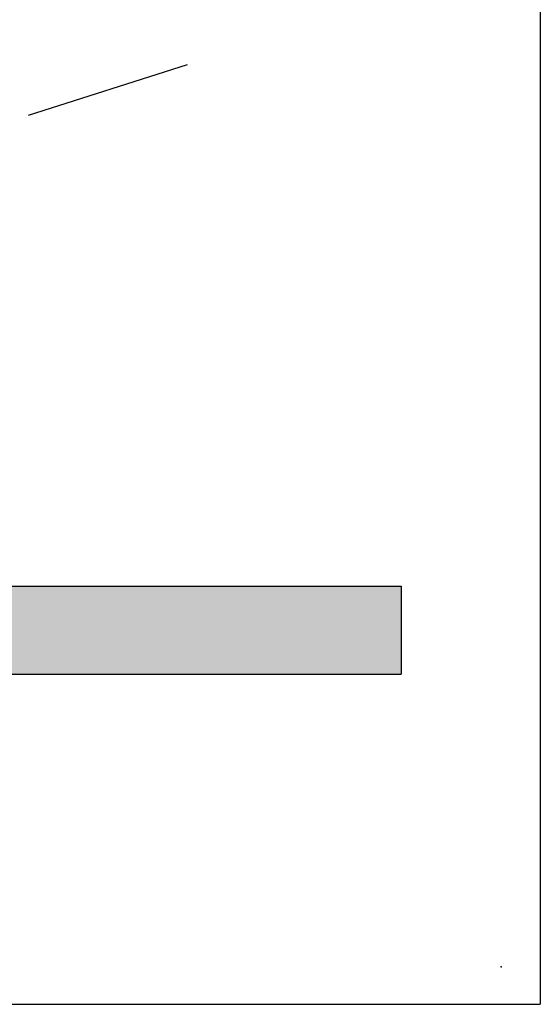
# Model space of a CAD drawing. Extents: x -360 to 71, y -748 to -451.
# Drawn here: x 36 to 60, y -748 to -703 of the extents above; entities that cross this region are included whole.
import ezdxf

# ---------------------------------------------------------------- set-up
doc = ezdxf.new("R2010")
doc.units = 0
doc.header["$LTSCALE"] = 0.08
doc.header["$MEASUREMENT"] = 0
doc.layers.get('0').update_dxf_attribs({"linetype": 'CONTINUOUS'})

msp = doc.modelspace()

# ---------------------------------------------------------------- hatches: boundary and pattern name
h = msp.add_hatch(color=251)
h.paths.add_polyline_path([(53.378, -728.808), (-44.622, -728.808), (-44.622, -732.808), (53.378, -732.808)])
h.paths.add_polyline_path([(-44.622, -728.808), (-142.622, -728.808), (-142.622, -732.808), (-44.622, -732.808)])

# ---------------------------------------------------------------- linework, layer by layer
at = {"color": 0}
for p, q in [((59.701, -450.808), (59.701, -747.808)), ((36.446, -707.394), (43.672, -705.084)), ((-150.299, -747.808), (59.701, -747.808))]:
    msp.add_line(p, q, dxfattribs=at)
at = {"color": 251}
for p, q in [((-142.622, -728.808), (53.378, -728.808)), ((-142.622, -728.808), (53.378, -728.808)), ((53.378, -728.808), (53.378, -732.808)), ((53.378, -728.808), (53.378, -732.808)), ((-142.622, -732.808), (53.378, -732.808)), ((-142.622, -732.808), (53.378, -732.808))]:
    msp.add_line(p, q, dxfattribs=at)
at = {"color": 0}
msp.add_point((57.916, -746.099), dxfattribs=at)

doc.saveas('drawing.dxf')
